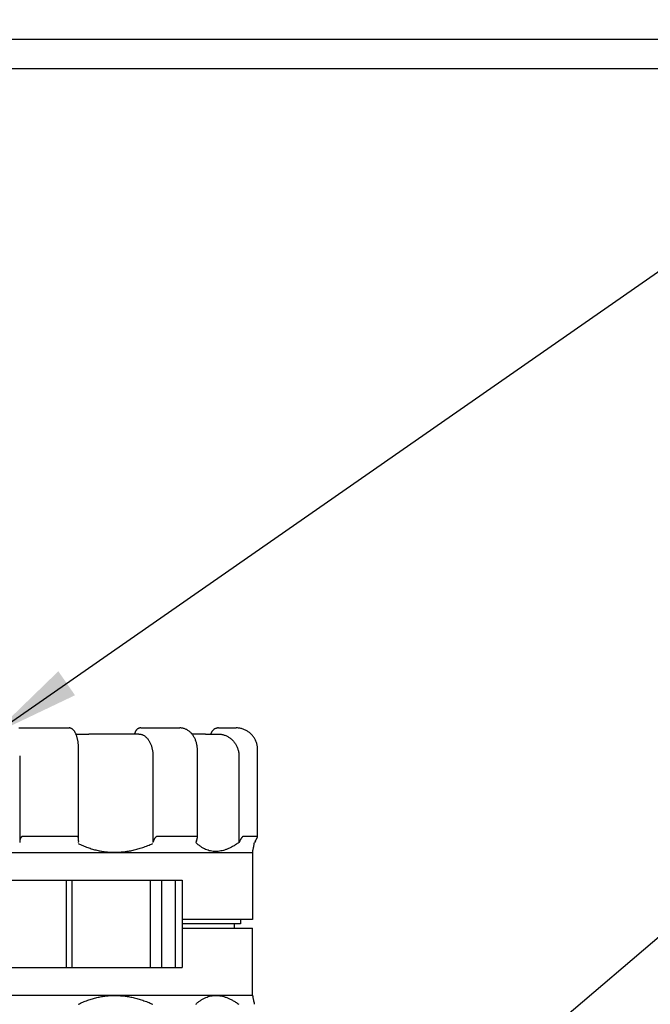
# Model space of a CAD drawing. Units: inches. Extents: x 140.4 to 198.6, y -106.2 to -59.6.
# Drawn here: x 164.4 to 167.9, y -89.2 to -83.7 of the extents above; entities that cross this region are included whole.
import ezdxf

# ---------------------------------------------------------------- set-up
doc = ezdxf.new("R2010")
doc.units = ezdxf.units.IN
doc.header["$MEASUREMENT"] = 0
for name, color, linetype in [('HI Deatil 1', 2, 'Continuous'), ('HI Deatil 2', 1, 'Continuous'), ('HI Detail 3', 249, 'Continuous'), ('HI Text', 2, 'Continuous'), ('Hunter Product Medium', 2, 'Continuous')]:
    doc.layers.add(name, color=color, linetype=linetype)
doc.styles.add('DIMS', font='arial.ttf')
doc.dimstyles.new('LandMatters', dxfattribs={"dimtxt": 0.125, "dimasz": 0.125, "dimexe": 0.18, "dimexo": 0.0625, "dimgap": 0.095, "dimtad": 0, "dimdec": 3, "dimzin": 0, "dimdsep": 46, "dimlunit": 4, "dimtxsty": 'DIMS', "dimblk": 'ARCHTICK', "dimcen": 0.075, "dimclrd": 2, "dimclre": 2, "dimclrt": 2, "dimadec": 0, "dimazin": 0, "dimtfac": 1, "dimtdec": 3, "dimtix": 1, "dimtofl": 0, "dimtmove": 1, "dimatfit": 1, "dimfxl": 0.18, "dimtolj": 1, "dimtzin": 0, "dimarcsym": 0})

# ---------------------------------------------------------------- blocks, each defined once
blk = doc.blocks.new('_ARCHTICK')
at = {"color": 0, "linetype": 'ByBlock', "const_width": 0.15}
blk.add_lwpolyline([(-0.5, -0.5), (0.5, 0.5)], dxfattribs=at)

msp = doc.modelspace()

# ---------------------------------------------------------------- linework, layer by layer
at = {"layer": 'HI Deatil 1', "linetype": 'Continuous'}
for p, q in [((164.3949, -87.6735), (164.678, -87.6735)), ((165.0808, -87.6735), (165.3007, -87.6735)), ((165.5192, -87.6735), (165.617, -87.6735)), ((164.7167, -87.7079), (164.7897, -87.7079)), ((165.0702, -87.7079), (164.9569, -87.7079)), ((165.4459, -87.7079), (165.4457, -87.7079)), ((165.4459, -87.7079), (165.5152, -87.7079)), ((164.7318, -88.2995), (164.7318, -87.7964)), ((165.3997, -88.2888), (165.3997, -87.7964)), ((165.7386, -88.283), (165.7386, -87.7964)), ((164.4, -87.8308), (164.4, -88.3171)), ((165.1495, -87.8308), (165.1495, -88.3171)), ((165.6331, -87.8308), (165.6331, -88.3171)), ((164.7222, -88.283), (164.4177, -88.283)), ((165.3963, -88.283), (165.1734, -88.283)), ((165.7384, -88.283), (165.6568, -88.283)), ((164.4007, -88.3087), (164.4, -88.3171)), ((164.7308, -88.3087), (164.729, -88.3171)), ((165.1525, -88.3087), (165.1495, -88.3171)), ((165.3942, -88.3087), (165.3904, -88.3171)), ((165.6377, -88.3087), (165.6331, -88.3171)), ((165.7261, -88.3087), (165.7213, -88.3171)), ((165.7105, -88.3682), (165.7105, -88.75)), ((165.7105, -88.75), (165.3145, -88.75)), ((165.3145, -88.7992), (165.7105, -88.7992)), ((165.7105, -89.1757), (165.7105, -88.7992)), ((165.7113, -89.177), (165.7105, -89.1757))]:
    msp.add_line(p, q, dxfattribs=at)
for points, knots in [([(164.7318, -87.7964), (164.7318, -87.7937), (164.7317, -87.7881), (164.7314, -87.7796), (164.7308, -87.771), (164.7299, -87.7624), (164.7289, -87.7541), (164.7276, -87.7459), (164.726, -87.738), (164.7242, -87.7303), (164.7222, -87.7229), (164.7199, -87.7158), (164.7173, -87.709), (164.7144, -87.7027), (164.7113, -87.6969), (164.708, -87.6917), (164.7046, -87.6873), (164.7011, -87.6835), (164.6974, -87.6804), (164.6937, -87.6779), (164.6898, -87.6759), (164.6859, -87.6745), (164.6819, -87.6736), (164.6793, -87.6735), (164.678, -87.6735)], [0, 0, 0, 0, 0.0081119, 0.016821, 0.025476, 0.0340398, 0.0424756, 0.0507478, 0.0588234, 0.0666872, 0.0743556, 0.0818464, 0.0891558, 0.0961666, 0.1027563, 0.1088494, 0.1144374, 0.1195582, 0.1243083, 0.1287881, 0.1330746, 0.1372284, 0.1412956, 0.1452107, 0.1452107, 0.1452107, 0.1452107]), ([(164.7167, -87.7079), (164.7159, -87.7061), (164.7142, -87.7023), (164.7113, -87.6969), (164.708, -87.6917), (164.7046, -87.6873), (164.701, -87.6835), (164.6974, -87.6804), (164.6937, -87.6779), (164.6898, -87.6759), (164.6859, -87.6745), (164.6819, -87.6736), (164.6793, -87.6735), (164.678, -87.6735)], [0, 0, 0, 0, 0.00587057, 0.01245785, 0.01854835, 0.02413383, 0.02925227, 0.03400057, 0.03847878, 0.04276401, 0.04691684, 0.05098315, 0.05486803, 0.05486803, 0.05486803, 0.05486803]), ([(165.0808, -87.6735), (165.0799, -87.6735), (165.0779, -87.6736), (165.0748, -87.6741), (165.0715, -87.675), (165.0683, -87.6763), (165.0652, -87.678), (165.0621, -87.6801), (165.0592, -87.6827), (165.0565, -87.6856), (165.054, -87.6889), (165.0518, -87.6926), (165.0498, -87.6965), (165.0481, -87.7007), (165.0469, -87.7045), (165.0463, -87.7069), (165.0461, -87.7079)], [0, 0, 0, 0, 0.00269643, 0.00602562, 0.00941233, 0.01287742, 0.0164428, 0.02013247, 0.02397579, 0.02798656, 0.03214719, 0.03643775, 0.04083913, 0.04532463, 0.0498627, 0.05281789, 0.05281789, 0.05281789, 0.05281789]), ([(165.0781, -87.6736), (165.077, -87.6738), (165.0748, -87.6741), (165.0715, -87.675), (165.0683, -87.6763), (165.0652, -87.678), (165.0621, -87.6801), (165.0592, -87.6827), (165.0565, -87.6856), (165.054, -87.6889), (165.0518, -87.6926), (165.0498, -87.6965), (165.0481, -87.7007), (165.0469, -87.7045), (165.0463, -87.7069), (165.0461, -87.7079)], [0, 0, 0, 0, 0.00332995, 0.00671725, 0.01018276, 0.01374819, 0.01743736, 0.02127946, 0.02528858, 0.02944828, 0.03373914, 0.03814117, 0.04262721, 0.04716571, 0.05012134, 0.05012134, 0.05012134, 0.05012134]), ([(165.3997, -87.7964), (165.3996, -87.7935), (165.3995, -87.7875), (165.3987, -87.7785), (165.3973, -87.7694), (165.3954, -87.7604), (165.393, -87.7516), (165.39, -87.743), (165.3865, -87.7348), (165.3825, -87.7269), (165.3781, -87.7194), (165.3732, -87.7124), (165.3678, -87.7058), (165.3621, -87.6998), (165.3561, -87.6943), (165.3498, -87.6894), (165.3431, -87.6852), (165.3363, -87.6816), (165.3293, -87.6786), (165.3221, -87.6763), (165.3148, -87.6746), (165.3077, -87.6737), (165.3029, -87.6735), (165.3007, -87.6735)], [0, 0, 0, 0, 0.0086408, 0.0179158, 0.0271591, 0.0363526, 0.0454785, 0.0545208, 0.0634655, 0.0722998, 0.0810112, 0.0895895, 0.0980274, 0.1063196, 0.1144631, 0.1224575, 0.1303086, 0.1380316, 0.1456432, 0.1531603, 0.1606008, 0.1679839, 0.1748157, 0.1748157, 0.1748157, 0.1748157]), ([(165.3695, -87.7079), (165.3689, -87.7072), (165.3665, -87.7044), (165.3621, -87.6998), (165.3561, -87.6943), (165.3497, -87.6894), (165.3431, -87.6852), (165.3363, -87.6815), (165.3292, -87.6786), (165.3221, -87.6763), (165.3148, -87.6746), (165.3099, -87.6741), (165.3075, -87.6738)], [0, 0, 0, 0, 0.00276754, 0.01105906, 0.01920189, 0.02719562, 0.03504613, 0.04276861, 0.0503797, 0.05789641, 0.06533668, 0.07269735, 0.07269735, 0.07269735, 0.07269735]), ([(165.5192, -87.6735), (165.518, -87.6735), (165.5153, -87.6736), (165.5112, -87.6742), (165.5069, -87.6752), (165.5027, -87.6766), (165.4987, -87.6784), (165.4948, -87.6806), (165.4912, -87.6832), (165.4878, -87.6861), (165.4846, -87.6894), (165.4818, -87.6929), (165.4793, -87.6968), (165.4772, -87.7008), (165.4756, -87.7046), (165.4748, -87.707), (165.4746, -87.7079)], [0, 0, 0, 0, 0.00373247, 0.0081002, 0.01247913, 0.01687359, 0.02128706, 0.0257232, 0.03018491, 0.03467325, 0.03918891, 0.04373162, 0.04829969, 0.05289108, 0.05750274, 0.06041315, 0.06041315, 0.06041315, 0.06041315]), ([(165.5155, -87.6736), (165.514, -87.6738), (165.5111, -87.6741), (165.5069, -87.6752), (165.5027, -87.6766), (165.4987, -87.6784), (165.4948, -87.6806), (165.4912, -87.6832), (165.4878, -87.6861), (165.4846, -87.6894), (165.4818, -87.6929), (165.4793, -87.6968), (165.4772, -87.7008), (165.4756, -87.7046), (165.4748, -87.707), (165.4746, -87.7079)], [0, 0, 0, 0, 0.00436855, 0.00874738, 0.01314143, 0.01755439, 0.0219901, 0.02645159, 0.03093986, 0.03545552, 0.03999827, 0.04456644, 0.049158, 0.05376986, 0.05668028, 0.05668028, 0.05668028, 0.05668028]), ([(165.7386, -87.7964), (165.7385, -87.7935), (165.7384, -87.7876), (165.7374, -87.7786), (165.7358, -87.7695), (165.7334, -87.7605), (165.7304, -87.7518), (165.7268, -87.7433), (165.7225, -87.7351), (165.7176, -87.7272), (165.7122, -87.7198), (165.7062, -87.7127), (165.6997, -87.7062), (165.6928, -87.7001), (165.6854, -87.6947), (165.6776, -87.6897), (165.6695, -87.6854), (165.6611, -87.6818), (165.6525, -87.6787), (165.6436, -87.6764), (165.6346, -87.6747), (165.6257, -87.6737), (165.6198, -87.6736), (165.617, -87.6735)], [0, 0, 0, 0, 0.0085925, 0.0178474, 0.0271001, 0.0363501, 0.0455959, 0.0548364, 0.0640706, 0.0732976, 0.082517, 0.0917284, 0.1009316, 0.1101267, 0.1193137, 0.1284931, 0.1376653, 0.1468311, 0.1559912, 0.1651463, 0.1742973, 0.1834458, 0.1919891, 0.1919891, 0.1919891, 0.1919891]), ([(164.9569, -87.7079), (164.9481, -87.7079), (164.9303, -87.7079), (164.9032, -87.708), (164.8755, -87.7081), (164.8473, -87.708), (164.8186, -87.7079), (164.7994, -87.7079), (164.7897, -87.7079)], [0, 0, 0, 0, 0.0263787, 0.0535463, 0.0812289, 0.1094468, 0.1382226, 0.1672156, 0.1672156, 0.1672156, 0.1672156]), ([(164.9569, -87.7079), (164.9429, -87.7079), (164.9147, -87.708), (164.8724, -87.7081), (164.8307, -87.708), (164.8032, -87.7079), (164.7897, -87.7079)], [0, 0, 0, 0, 0.0421002, 0.0846315, 0.1266677, 0.1672139, 0.1672139, 0.1672139, 0.1672139]), ([(165.0702, -87.7079), (165.0723, -87.708), (165.0763, -87.7081), (165.0823, -87.7092), (165.0882, -87.711), (165.0941, -87.7135), (165.0997, -87.7166), (165.1052, -87.7204), (165.1105, -87.7248), (165.1155, -87.7298), (165.1203, -87.7354), (165.1248, -87.7415), (165.1289, -87.748), (165.1327, -87.755), (165.1362, -87.7624), (165.1393, -87.7702), (165.142, -87.7783), (165.1443, -87.7866), (165.1462, -87.7952), (165.1477, -87.8039), (165.1487, -87.8128), (165.1494, -87.8218), (165.1495, -87.8278), (165.1495, -87.8308)], [0, 0, 0, 0, 0.0060268, 0.0121024, 0.0182702, 0.0245707, 0.0310352, 0.0376928, 0.0445589, 0.0516501, 0.0589656, 0.0665124, 0.0742755, 0.0822554, 0.0904263, 0.0987847, 0.1072978, 0.1159593, 0.1247329, 0.1336095, 0.1425533, 0.1515505, 0.1605695, 0.1605695, 0.1605695, 0.1605695]), ([(165.4457, -87.7079), (165.4376, -87.7079), (165.4213, -87.708), (165.3969, -87.7081), (165.3796, -87.708), (165.3705, -87.708), (165.3694, -87.708)], [0, 0, 0, 0, 0.02429037, 0.04887626, 0.07321653, 0.076294, 0.076294, 0.076294, 0.076294]), ([(165.4457, -87.7079), (165.4412, -87.7079), (165.4317, -87.7079), (165.417, -87.708), (165.4013, -87.7081), (165.3854, -87.708), (165.3746, -87.708), (165.3695, -87.708)], [0, 0, 0, 0, 0.01370303, 0.02845999, 0.0441333, 0.06073418, 0.07629701, 0.07629701, 0.07629701, 0.07629701]), ([(165.5152, -87.7079), (165.5182, -87.708), (165.5242, -87.7081), (165.5331, -87.7092), (165.5419, -87.711), (165.5506, -87.7134), (165.559, -87.7166), (165.5671, -87.7203), (165.575, -87.7247), (165.5825, -87.7297), (165.5896, -87.7353), (165.5963, -87.7414), (165.6024, -87.7479), (165.6081, -87.7549), (165.6133, -87.7624), (165.6179, -87.7701), (165.6219, -87.7782), (165.6253, -87.7866), (165.6282, -87.7951), (165.6304, -87.8039), (165.632, -87.8128), (165.633, -87.8218), (165.6331, -87.8278), (165.6331, -87.8308)], [0, 0, 0, 0, 0.0089557, 0.0179164, 0.0268821, 0.0358555, 0.0448342, 0.053822, 0.0628139, 0.0718156, 0.0808189, 0.0898322, 0.0988439, 0.1078652, 0.116882, 0.1259077, 0.1349267, 0.1439537, 0.1529733, 0.1619996, 0.17102, 0.1800449, 0.1890669, 0.1890669, 0.1890669, 0.1890669]), ([(164.4177, -88.283), (164.4173, -88.283), (164.4165, -88.2831), (164.4154, -88.2833), (164.4141, -88.2837), (164.4129, -88.2844), (164.4115, -88.2852), (164.4101, -88.2863), (164.4087, -88.2878), (164.4073, -88.2895), (164.4059, -88.2916), (164.4046, -88.2941), (164.4033, -88.297), (164.4022, -88.3004), (164.4012, -88.3044), (164.4009, -88.3072), (164.4007, -88.3087)], [0, 0, 0, 0, 0.00114898, 0.00234245, 0.00361396, 0.00501833, 0.00659288, 0.00837035, 0.01036413, 0.01260013, 0.01510774, 0.01792117, 0.02108229, 0.02464317, 0.02867011, 0.03316704, 0.03316704, 0.03316704, 0.03316704]), ([(164.7318, -88.2994), (164.7318, -88.2986), (164.7317, -88.2968), (164.7314, -88.2942), (164.7309, -88.2917), (164.7302, -88.2895), (164.7294, -88.2878), (164.7284, -88.2864), (164.7274, -88.2852), (164.7264, -88.2844), (164.7254, -88.2837), (164.7244, -88.2833), (164.7233, -88.2831), (164.7226, -88.283), (164.7222, -88.283)], [0, 0, 0, 0, 0.00249265, 0.00541296, 0.00794562, 0.01014853, 0.01207067, 0.01375561, 0.01524295, 0.01656031, 0.0177485, 0.01884867, 0.01991494, 0.02098236, 0.02098236, 0.02098236, 0.02098236]), ([(164.7308, -88.3087), (164.731, -88.3072), (164.7316, -88.3044), (164.7318, -88.3013), (164.7318, -88.2997), (164.7318, -88.2994)], [0, 0, 0, 0, 0.004509943, 0.008437778, 0.009324668, 0.009324668, 0.009324668, 0.009324668]), ([(165.1734, -88.283), (165.1731, -88.283), (165.1724, -88.2831), (165.1714, -88.2833), (165.1703, -88.2837), (165.1692, -88.2844), (165.1679, -88.2852), (165.1665, -88.2864), (165.1649, -88.2878), (165.1633, -88.2895), (165.1616, -88.2916), (165.1598, -88.2941), (165.158, -88.297), (165.1561, -88.3004), (165.1542, -88.3043), (165.1531, -88.3072), (165.1525, -88.3087)], [0, 0, 0, 0, 0.00092455, 0.00193913, 0.00307892, 0.00439965, 0.0059429, 0.00774491, 0.00981975, 0.01219145, 0.01488589, 0.01793234, 0.02136594, 0.02522926, 0.02957394, 0.0343738, 0.0343738, 0.0343738, 0.0343738]), ([(165.3942, -88.3087), (165.3948, -88.3072), (165.396, -88.3045), (165.3974, -88.3005), (165.3984, -88.2971), (165.3991, -88.2942), (165.3995, -88.2917), (165.3996, -88.2899), (165.3997, -88.289), (165.3997, -88.2888)], [0, 0, 0, 0, 0.00482575, 0.0089848, 0.0125059, 0.01548245, 0.01798806, 0.02008306, 0.0208002, 0.0208002, 0.0208002, 0.0208002]), ([(165.3997, -88.2888), (165.3997, -88.2884), (165.3996, -88.2876), (165.3995, -88.2864), (165.3992, -88.2853), (165.3988, -88.2844), (165.3983, -88.2837), (165.3977, -88.2833), (165.397, -88.2831), (165.3965, -88.283), (165.3963, -88.283)], [0, 0, 0, 0, 0.001019652, 0.002445263, 0.003608267, 0.004553728, 0.005343241, 0.006040465, 0.006714225, 0.007415751, 0.007415751, 0.007415751, 0.007415751]), ([(165.6568, -88.283), (165.6566, -88.283), (165.6563, -88.2831), (165.6557, -88.2834), (165.6551, -88.2838), (165.6543, -88.2844), (165.6534, -88.2853), (165.6523, -88.2864), (165.6511, -88.2878), (165.6497, -88.2896), (165.6482, -88.2917), (165.6464, -88.2941), (165.6445, -88.2971), (165.6424, -88.3005), (165.64, -88.3044), (165.6385, -88.3072), (165.6377, -88.3087)], [0, 0, 0, 0, 0.00045601, 0.00104476, 0.00180301, 0.0027807, 0.0040217, 0.00556689, 0.00743726, 0.00966094, 0.01226787, 0.01529184, 0.01877336, 0.02276164, 0.02731636, 0.03241434, 0.03241434, 0.03241434, 0.03241434]), ([(165.7261, -88.3087), (165.7269, -88.3072), (165.7285, -88.3044), (165.7307, -88.3005), (165.7325, -88.2971), (165.734, -88.2942), (165.7352, -88.2917), (165.7362, -88.2896), (165.737, -88.2879), (165.7376, -88.2864), (165.7381, -88.2853), (165.7384, -88.2844), (165.7385, -88.2838), (165.7386, -88.2835), (165.7386, -88.2834)], [0, 0, 0, 0, 0.00510897, 0.00957638, 0.01340311, 0.01666761, 0.01943232, 0.02174774, 0.0236556, 0.02519257, 0.02639279, 0.02728518, 0.02791405, 0.02830281, 0.02830281, 0.02830281, 0.02830281]), ([(165.7386, -88.2834), (165.7386, -88.2834), (165.7386, -88.2833), (165.7386, -88.2831), (165.7384, -88.283), (165.7384, -88.283)], [0, 0, 0, 0, 0.0000218089, 0.0002644668, 0.0004272286, 0.0004272286, 0.0004272286, 0.0004272286]), ([(164.729, -88.3228), (164.738, -88.327), (164.7555, -88.3354), (164.7822, -88.3458), (164.8084, -88.3544), (164.8342, -88.3612), (164.8597, -88.3664), (164.885, -88.37), (164.9102, -88.3721), (164.9354, -88.3728), (164.9608, -88.372), (164.9863, -88.3698), (165.0121, -88.3661), (165.0384, -88.3608), (165.0652, -88.354), (165.0926, -88.3454), (165.1209, -88.3352), (165.1398, -88.327), (165.1495, -88.3228)], [0, 0, 0, 0, 0.0296898, 0.0582674, 0.0857655, 0.1123857, 0.1383631, 0.1638351, 0.189061, 0.2142058, 0.2394526, 0.2650025, 0.2909923, 0.3177011, 0.3452846, 0.3738941, 0.4039129, 0.4356181, 0.4356181, 0.4356181, 0.4356181]), ([(165.5024, -88.3682), (165.4976, -88.368), (165.488, -88.3677), (165.4737, -88.3654), (165.4596, -88.3617), (165.4456, -88.3563), (165.4317, -88.3493), (165.4178, -88.3404), (165.4038, -88.3297), (165.395, -88.3214), (165.3904, -88.3171)], [0, 0, 0, 0, 0.0144318, 0.0287943, 0.0433101, 0.0582086, 0.0737189, 0.0900709, 0.1075478, 0.1264386, 0.1264386, 0.1264386, 0.1264386]), ([(165.6331, -88.3171), (165.627, -88.3214), (165.6151, -88.3297), (165.5972, -88.3404), (165.5801, -88.3493), (165.5636, -88.3563), (165.5477, -88.3617), (165.5322, -88.3654), (165.5172, -88.3677), (165.5073, -88.368), (165.5024, -88.3682)], [0, 0, 0, 0, 0.0225905, 0.0433987, 0.0625735, 0.0804072, 0.0971111, 0.1129018, 0.1279957, 0.1426041, 0.1426041, 0.1426041, 0.1426041]), ([(165.7105, -88.3682), (165.7106, -88.3679), (165.7108, -88.3669), (165.7113, -88.3647), (165.7121, -88.3609), (165.7132, -88.3556), (165.7146, -88.3486), (165.7165, -88.3398), (165.7188, -88.3291), (165.7204, -88.3213), (165.7213, -88.3171)], [0, 0, 0, 0, 0.00075503, 0.00302859, 0.00685251, 0.01228524, 0.01940878, 0.02832656, 0.03919545, 0.05220611, 0.05220611, 0.05220611, 0.05220611]), ([(164.729, -89.2268), (164.738, -89.2225), (164.7555, -89.2142), (164.7822, -89.2038), (164.8084, -89.1952), (164.8342, -89.1883), (164.8597, -89.1832), (164.885, -89.1795), (164.9102, -89.1774), (164.9354, -89.1768), (164.9608, -89.1776), (164.9863, -89.1798), (165.0121, -89.1835), (165.0384, -89.1887), (165.0652, -89.1956), (165.0926, -89.2041), (165.1209, -89.2144), (165.1398, -89.2226), (165.1495, -89.2268)], [0, 0, 0, 0, 0.0296898, 0.0582674, 0.0857655, 0.1123857, 0.1383631, 0.1638351, 0.189061, 0.2142058, 0.2394526, 0.2650025, 0.2909923, 0.3177011, 0.3452846, 0.3738941, 0.4039129, 0.4356181, 0.4356181, 0.4356181, 0.4356181]), ([(165.3904, -89.2268), (165.395, -89.2226), (165.404, -89.2144), (165.4182, -89.2039), (165.4324, -89.1953), (165.4465, -89.1884), (165.4607, -89.1832), (165.4749, -89.1795), (165.4893, -89.1774), (165.5038, -89.1768), (165.5186, -89.1776), (165.5336, -89.1798), (165.549, -89.1836), (165.5648, -89.1888), (165.581, -89.1957), (165.5979, -89.2042), (165.6155, -89.2146), (165.6271, -89.2226), (165.6331, -89.2268)], [0, 0, 0, 0, 0.018796, 0.0363787, 0.0528708, 0.0685025, 0.0835218, 0.0981168, 0.1125422, 0.1269941, 0.1416744, 0.1567909, 0.1725084, 0.1890754, 0.206664, 0.2254402, 0.2457254, 0.267781, 0.267781, 0.267781, 0.267781]), ([(165.7213, -89.2268), (165.7205, -89.2226), (165.7189, -89.2151), (165.7168, -89.2046), (165.7151, -89.196), (165.7137, -89.1892), (165.7127, -89.184), (165.712, -89.1804), (165.7115, -89.1782), (165.7113, -89.1772), (165.7113, -89.177)], [0, 0, 0, 0, 0.01263833, 0.02323536, 0.03193314, 0.03886075, 0.04413321, 0.04784089, 0.05003933, 0.05076756, 0.05076756, 0.05076756, 0.05076756])]:
    msp.add_open_spline(points, degree=3, knots=knots, dxfattribs=at)
msp.add_open_spline([(165.0808, -87.6735), (165.0799, -87.6735), (165.079, -87.6736), (165.0781, -87.6736)], degree=3, dxfattribs=at)
at = {"layer": 'HI Deatil 2'}
for p, q in [((162.6039, -88.3739), (165.7105, -88.3739)), ((161.6456, -88.529), (165.3145, -88.529)), ((165.3145, -88.529), (165.3145, -89.0206)), ((161.6456, -89.0206), (165.3145, -89.0206)), ((162.6039, -89.1757), (165.7105, -89.1757))]:
    msp.add_line(p, q, dxfattribs=at)
at = {"layer": 'HI Detail 3'}
for p, q in [((164.6633, -89.0206), (164.6633, -88.529)), ((164.6956, -89.0206), (164.6956, -88.529)), ((165.1339, -88.529), (165.1339, -89.0206)), ((165.197, -88.529), (165.197, -89.0206)), ((165.2743, -88.529), (165.2743, -89.0206)), ((165.6417, -88.75), (165.6417, -88.7746)), ((165.6417, -88.7746), (165.3145, -88.7746)), ((165.6073, -88.7746), (165.6073, -88.7992))]:
    msp.add_line(p, q, dxfattribs=at)
at = {"layer": 'Hunter Product Medium'}
for p, q in [((153.5168, -83.8022), (172.2641, -83.8022)), ((153.6712, -83.9681), (172.1097, -83.9681))]:
    msp.add_line(p, q, dxfattribs=at)

# ---------------------------------------------------------------- leaders
at = {"layer": 'HI Text'}
for points in [[(164.2538, -87.7079), (178.7957, -77.5992), (179.3911, -77.5992)], [(164.7904, -91.5744), (178.7998, -79.6504), (179.4217, -79.6504)]]:
    msp.add_leader(points, dimstyle='LandMatters', override={"dimasz": 0.5}, dxfattribs=at)

doc.saveas('drawing.dxf')
